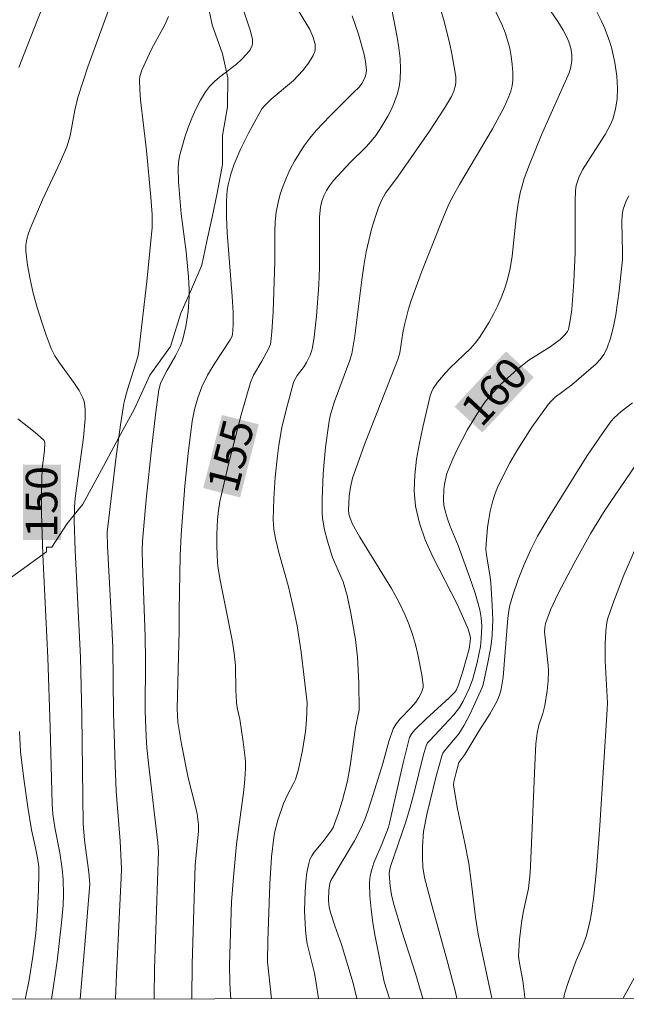
# Model space of a CAD drawing. Units: metres. Extents: x 281196 to 281711, y 1663808 to 1664373.
# Drawn here: x 281359 to 281388, y 1663813 to 1663860 of the extents above; entities that cross this region are included whole.
import ezdxf
from ezdxf.enums import TextEntityAlignment as Align

# ---------------------------------------------------------------- set-up
doc = ezdxf.new("R2010")
doc.units = ezdxf.units.M
doc.header["$MEASUREMENT"] = 0
for name, color, linetype, lineweight, true_color in [('Curvas_Intermediarias', 7, 'Continuous', 9, 0x783c14), ('Curvas_Mestras', 7, 'Continuous', 20, 0x783c14), ('Topon_Curvas_Mestras', 7, 'Continuous', 9, 0x783c14), ('Vegetacao', 7, 'Orla8', 9, 0x00ff33)]:
    doc.layers.add(name, color=color, linetype=linetype, lineweight=lineweight, true_color=true_color)
doc.layers.add('Malha_Coordenadas', color=7, linetype='Continuous', lineweight=15)
doc.layers.add('Topon_Curvas_Mestras_Masc', color=255, linetype='Continuous', lineweight=9)
doc.styles.add('Arial', font='arial.ttf', dxfattribs={"height": 1.5})
doc.styles.get("Standard").update_dxf_attribs({"font": 'arial.ttf'})
doc.linetypes.add('Orla8', pattern='A,6,-0.5,["V",Standard,S=1,R=0,X=-0.5,Y=-1],-0.5,6,-0.5,["V",Standard,S=1,R=0,X=-0.5,Y=-1],-0.5', length=14)

msp = doc.modelspace()

# ---------------------------------------------------------------- linework, layer by layer
at = {"layer": 'Curvas_Intermediarias', "flags": 128}
for points, elevation in [([(281376.995, 1663813.724), (281376.741, 1663814.514), (281376.314, 1663816.67), (281376.204, 1663817.315), (281376.117, 1663817.958), (281376.06, 1663818.597), (281376.043, 1663819.233), (281376.072, 1663819.546), (281376.145, 1663819.857), (281376.249, 1663820.164), (281376.637, 1663821.079), (281376.936, 1663821.854), (281376.996, 1663822.045), (281377.644, 1663824.914), (281377.947, 1663826.122), (281378.051, 1663826.317), (281378.192, 1663826.488), (281378.723, 1663827.001), (281379.815, 1663828.003), (281380.077, 1663828.262), (281380.148, 1663828.352), (281380.269, 1663828.617), (281380.491, 1663829.325), (281380.772, 1663830.329), (281380.826, 1663830.682), (281380.828, 1663830.84), (281380.806, 1663830.994), (281380.717, 1663831.272), (281380.569, 1663831.635), (281380.212, 1663832.414), (281379.03, 1663834.733), (281378.686, 1663835.513), (281378.411, 1663836.302), (281378.23, 1663837.104), (281378.168, 1663837.836), (281378.19, 1663838.584), (281378.277, 1663839.343), (281378.413, 1663840.106), (281378.579, 1663840.866), (281378.927, 1663842.354), (281378.981, 1663842.528), (281379.06, 1663842.692), (281379.273, 1663843.003), (281379.642, 1663843.435), (281379.866, 1663843.681), (281380.841, 1663844.603), (281381.063, 1663844.848), (281381.261, 1663845.111), (281381.716, 1663845.839), (281381.925, 1663846.219), (281382.119, 1663846.607), (281382.294, 1663847.004), (281382.447, 1663847.406), (281382.576, 1663847.812), (281382.713, 1663848.393), (281382.81, 1663848.986), (281383.006, 1663850.794), (281383.086, 1663851.394), (281383.197, 1663851.985), (281383.284, 1663852.327), (281383.387, 1663852.665), (281383.631, 1663853.333), (281384.208, 1663854.737), (281385.517, 1663857.682), (281385.601, 1663857.955), (281385.651, 1663858.274), (281385.642, 1663858.539), (281385.59, 1663858.855), (281385.501, 1663859.162), (281385.406, 1663859.389), (281385.234, 1663859.718), (281384.979, 1663860.133), (281383.197, 1663862.738)], 159), ([(281362.302, 1663813.699), (281362.551, 1663816.456), (281362.762, 1663819.154), (281362.719, 1663819.711), (281362.512, 1663821.247), (281362.45, 1663822.019), (281362.383, 1663827.166), (281362.327, 1663829.924), (281362.072, 1663835.011), (281362.029, 1663836.418), (281362.042, 1663837.059), (281362.073, 1663837.485), (281362.129, 1663837.966), (281362.474, 1663840.364), (281362.55, 1663841.257), (281362.555, 1663841.673), (281362.537, 1663841.877), (281362.499, 1663842.073), (281362.436, 1663842.26), (281362.261, 1663842.605), (281362.046, 1663842.936), (281361.322, 1663843.907), (281361.11, 1663844.243), (281360.941, 1663844.598), (281360.701, 1663845.235), (281360.475, 1663845.887), (281360.268, 1663846.549), (281360.084, 1663847.218), (281359.93, 1663847.888), (281359.809, 1663848.557), (281359.727, 1663849.219), (281359.729, 1663849.503), (281359.778, 1663849.787), (281359.864, 1663850.071), (281359.974, 1663850.354), (281360.527, 1663851.652), (281361.384, 1663853.473), (281361.676, 1663854.169), (281361.834, 1663854.704), (281362.054, 1663855.923), (281362.199, 1663856.523), (281362.68, 1663857.969), (281364.258, 1663862.332)], 151), ([(281365.822, 1663813.705), (281365.821, 1663813.809), (281365.844, 1663815.127), (281366.031, 1663820.703), (281366.001, 1663821.12), (281365.567, 1663824.76), (281365.48, 1663825.632), (281365.446, 1663826.161), (281365.4, 1663827.377), (281365.409, 1663829.798), (281365.398, 1663830.91), (281365.262, 1663834.381), (281365.254, 1663834.993), (281365.273, 1663835.451), (281365.442, 1663837.418), (281365.708, 1663839.964), (281365.895, 1663841.572), (281366.048, 1663842.637), (281366.129, 1663842.927), (281366.296, 1663843.297), (281366.42, 1663843.537), (281366.835, 1663844.241), (281367.076, 1663844.721), (281367.164, 1663844.972), (281367.253, 1663845.307), (281367.328, 1663845.648), (281367.435, 1663846.346), (281367.483, 1663847.049), (281367.485, 1663847.398), (281367.459, 1663847.995), (281367.337, 1663849.191), (281367.108, 1663850.985), (281366.972, 1663852.513), (281366.954, 1663853.131), (281366.976, 1663853.434), (281367.027, 1663853.73), (281367.277, 1663854.638), (281367.433, 1663855.09), (281367.609, 1663855.536), (281367.806, 1663855.97), (281368.023, 1663856.388), (281368.261, 1663856.787), (281368.453, 1663857.042), (281368.68, 1663857.273), (281368.93, 1663857.487), (281369.722, 1663858.104), (281369.965, 1663858.326), (281370.222, 1663858.594), (281370.37, 1663858.788), (281370.47, 1663858.995), (281370.489, 1663859.084), (281370.486, 1663859.278), (281370.389, 1663859.671), (281369.777, 1663861.557)], 153), ([(281371.394, 1663813.714), (281371.196, 1663815.464), (281371.212, 1663816.461), (281371.313, 1663819.164), (281371.392, 1663820.457), (281371.495, 1663821.374), (281371.549, 1663821.647), (281371.69, 1663822.187), (281371.953, 1663822.981), (281372.128, 1663823.369), (281372.434, 1663823.935), (281372.524, 1663824.128), (281372.678, 1663824.615), (281372.865, 1663825.502), (281373.002, 1663826.401), (281373.053, 1663826.951), (281373.085, 1663827.762), (281372.795, 1663830.175), (281372.601, 1663831.421), (281372.403, 1663832.384), (281372.178, 1663833.341), (281371.736, 1663834.902), (281371.585, 1663835.568), (281371.508, 1663836.015), (281371.477, 1663836.465), (281371.499, 1663837.477), (281371.564, 1663838.492), (281371.67, 1663839.504), (281371.737, 1663840.006), (281371.888, 1663840.845), (281372.082, 1663841.678), (281372.427, 1663842.977), (281372.479, 1663843.092), (281372.613, 1663843.311), (281372.935, 1663843.734), (281373.044, 1663843.923), (281373.224, 1663844.274), (281373.312, 1663844.518), (281373.339, 1663844.644), (281373.41, 1663845.134), (281373.521, 1663846.124), (281373.633, 1663847.619), (281373.675, 1663848.441), (281373.665, 1663850.065), (281373.674, 1663850.855), (281373.711, 1663851.314), (281373.777, 1663851.593), (281373.872, 1663851.848), (281373.994, 1663852.095), (281374.135, 1663852.328), (281374.327, 1663852.581), (281375.117, 1663853.426), (281375.876, 1663854.177), (281376.116, 1663854.436), (281376.338, 1663854.705), (281376.536, 1663854.99), (281376.909, 1663855.63), (281377.079, 1663855.968), (281377.229, 1663856.313), (281377.352, 1663856.664), (281377.444, 1663857.018), (281377.497, 1663857.373), (281377.516, 1663857.867), (281377.491, 1663858.368), (281377.434, 1663858.873), (281377.352, 1663859.381), (281377.017, 1663861.101)], 156), ([(281375.446, 1663813.721), (281375.259, 1663814.454), (281374.715, 1663816.286), (281374.396, 1663817.17), (281374.206, 1663817.763), (281374.133, 1663818.063), (281374.093, 1663818.378), (281374.107, 1663818.863), (281374.151, 1663819.177), (281374.2, 1663819.332), (281375.334, 1663821.207), (281375.653, 1663821.833), (281375.814, 1663822.22), (281375.96, 1663822.614), (281376.221, 1663823.415), (281376.669, 1663824.884), (281376.953, 1663825.932), (281377.157, 1663826.53), (281377.305, 1663826.772), (281377.481, 1663826.997), (281378.036, 1663827.557), (281378.233, 1663827.797), (281378.381, 1663828.017), (281378.513, 1663828.254), (281378.585, 1663828.499), (281378.585, 1663828.623), (281378.52, 1663829.095), (281378.337, 1663830.056), (281378.217, 1663830.536), (281378.077, 1663831.011), (281377.916, 1663831.476), (281377.733, 1663831.927), (281377.427, 1663832.566), (281377.086, 1663833.191), (281375.589, 1663835.637), (281375.238, 1663836.258), (281375.117, 1663836.537), (281375.066, 1663836.733), (281375.048, 1663836.931), (281375.074, 1663837.578), (281375.132, 1663838.01), (281375.238, 1663838.429), (281375.81, 1663840.038), (281377.393, 1663844.079), (281377.478, 1663844.389), (281377.629, 1663845.34), (281377.704, 1663845.717), (281377.884, 1663846.412), (281378.021, 1663846.87), (281378.505, 1663848.22), (281379.554, 1663850.85), (281379.813, 1663851.458), (281380.009, 1663851.851), (281380.309, 1663852.388), (281381.881, 1663855.036), (281382.426, 1663856.063), (281382.66, 1663856.565), (281382.751, 1663856.821), (281382.814, 1663857.078), (281382.843, 1663857.337), (281382.844, 1663857.71), (281382.819, 1663858.091), (281382.769, 1663858.475), (281382.695, 1663858.859), (281382.597, 1663859.238), (281382.476, 1663859.606), (281382.332, 1663859.959), (281381.908, 1663860.85)], 158), ([(281363.988, 1663813.702), (281364.033, 1663814.875), (281364.26, 1663819.47), (281364.267, 1663819.894), (281364.21, 1663821.197), (281364.026, 1663823.578), (281363.963, 1663824.818), (281363.891, 1663827.271), (281363.857, 1663830.386), (281363.798, 1663831.7), (281363.604, 1663835.208), (281363.591, 1663835.869), (281363.995, 1663839.347), (281364.217, 1663840.966), (281364.346, 1663841.772), (281364.404, 1663842.068), (281364.557, 1663842.65), (281365.041, 1663844.2), (281365.074, 1663844.361), (281365.468, 1663847.775), (281365.719, 1663850.34), (281365.733, 1663850.648), (281365.728, 1663850.957), (281365.671, 1663851.789), (281365.461, 1663854.001), (281365.169, 1663856.407), (281365.137, 1663856.885), (281365.129, 1663857.36), (281365.145, 1663857.517), (281365.241, 1663857.822), (281365.701, 1663858.809), (281366.331, 1663859.97), (281366.503, 1663860.359)], 152), ([(281367.615, 1663813.708), (281367.614, 1663813.751), (281367.624, 1663815.36), (281367.772, 1663820.056), (281367.924, 1663821.666), (281367.93, 1663821.993), (281367.858, 1663822.499), (281367.787, 1663822.842), (281367.443, 1663824.206), (281367.116, 1663825.804), (281366.941, 1663826.845), (281366.911, 1663827.484), (281367.003, 1663831.18), (281367.003, 1663832.151), (281367.049, 1663834.771), (281367.099, 1663835.752), (281367.278, 1663838.068), (281367.432, 1663839.608), (281367.633, 1663841.138), (281367.741, 1663841.695), (281367.894, 1663842.245), (281368.091, 1663842.778), (281368.354, 1663843.329), (281368.699, 1663843.896), (281369.436, 1663845.008), (281369.512, 1663845.144), (281369.543, 1663845.253), (281369.572, 1663845.699), (281369.566, 1663846.3), (281369.522, 1663847.058), (281369.294, 1663850.091), (281369.261, 1663850.847), (281369.252, 1663851.602), (281369.291, 1663852.112), (281369.334, 1663852.367), (281369.459, 1663852.869), (281369.624, 1663853.355), (281369.936, 1663854.097), (281370.294, 1663854.823), (281370.933, 1663855.976), (281371.066, 1663856.143), (281371.373, 1663856.444), (281372.427, 1663857.317), (281372.875, 1663857.804), (281373.146, 1663858.152), (281373.365, 1663858.518), (281373.443, 1663858.705), (281373.468, 1663858.813), (281373.457, 1663859.049), (281373.349, 1663859.411), (281373.202, 1663859.742), (281372.702, 1663860.589)], 154), ([(281373.624, 1663813.718), (281373.48, 1663814.658), (281373.417, 1663814.992), (281373.09, 1663816.317), (281373.031, 1663816.649), (281372.996, 1663816.984), (281372.962, 1663817.89), (281372.982, 1663818.805), (281373.018, 1663819.258), (281373.075, 1663819.702), (281373.155, 1663820.136), (281373.216, 1663820.324), (281373.308, 1663820.501), (281373.423, 1663820.671), (281373.819, 1663821.164), (281374.201, 1663821.671), (281374.316, 1663821.848), (281374.572, 1663822.534), (281374.759, 1663823.138), (281374.991, 1663824.056), (281375.123, 1663824.778), (281375.375, 1663826.601), (281375.555, 1663827.417), (281375.537, 1663828.713), (281375.47, 1663829.941), (281375.374, 1663830.769), (281375.162, 1663832.03), (281374.978, 1663832.861), (281374.797, 1663833.511), (281374.288, 1663834.674), (281374.043, 1663835.44), (281373.899, 1663835.977), (281373.809, 1663836.519), (281373.793, 1663836.792), (281373.793, 1663837.412), (281373.843, 1663838.66), (281373.954, 1663839.909), (281374.121, 1663841.143), (281374.185, 1663841.458), (281374.374, 1663842.077), (281375.09, 1663843.994), (281375.202, 1663844.347), (281375.349, 1663845.19), (281375.679, 1663847.863), (281375.773, 1663848.528), (281375.887, 1663849.19), (281376.135, 1663850.257), (281376.35, 1663850.956), (281376.473, 1663851.298), (281376.607, 1663851.633), (281376.796, 1663851.976), (281377.399, 1663852.773), (281378.885, 1663854.919), (281379.596, 1663856.007), (281379.928, 1663856.561), (281380.047, 1663856.818), (281380.122, 1663857.098), (281380.14, 1663857.241), (281380.132, 1663857.522), (281379.95, 1663858.588), (281379.838, 1663859.123), (281379.57, 1663860.186), (281379.414, 1663860.71)], 157), ([(281380.192, 1663813.729), (281380.124, 1663814.023), (281379.759, 1663815.401), (281379, 1663818.151), (281378.653, 1663819.475), (281378.577, 1663819.957), (281378.554, 1663820.442), (281378.556, 1663820.929), (281378.611, 1663821.655), (281378.755, 1663822.455), (281379.206, 1663824.278), (281379.489, 1663825.291), (281379.529, 1663825.375), (281379.604, 1663825.478), (281380.284, 1663826.295), (281380.532, 1663826.704), (281380.813, 1663827.243), (281381.395, 1663828.492), (281381.44, 1663828.644), (281381.663, 1663829.68), (281381.789, 1663830.338), (281381.836, 1663830.668), (281381.869, 1663831), (281381.89, 1663831.704), (281381.866, 1663832.412), (281381.794, 1663833.473), (281381.767, 1663833.737), (281381.589, 1663834.789), (281381.568, 1663835.051), (281381.572, 1663835.312), (281381.643, 1663836.092), (281381.697, 1663836.484), (281381.767, 1663836.873), (281381.858, 1663837.256), (281381.972, 1663837.629), (281382.114, 1663837.988), (281382.394, 1663838.579), (281382.701, 1663839.162), (281383.033, 1663839.736), (281383.751, 1663840.856), (281384.514, 1663841.931), (281384.672, 1663842.114), (281384.851, 1663842.278), (281385.649, 1663842.866), (281386.781, 1663843.853), (281386.991, 1663844.077), (281387.169, 1663844.316), (281387.304, 1663844.576), (281387.485, 1663845.094), (281387.626, 1663845.634), (281387.737, 1663846.191), (281387.895, 1663847.331), (281388.047, 1663848.82), (281388.051, 1663849.175), (281388.017, 1663850.6), (281388.038, 1663850.951), (281388.084, 1663851.22), (281388.219, 1663851.613), (281388.349, 1663851.853)], 161), ([(281381.851, 1663813.732), (281381.203, 1663816.779), (281381.071, 1663817.585), (281380.868, 1663819.287), (281380.748, 1663820.135), (281380.551, 1663821.178), (281380.224, 1663822.737), (281380.031, 1663823.853), (281380.044, 1663824.006), (281380.131, 1663824.397), (281380.28, 1663824.929), (281380.569, 1663825.319), (281381.229, 1663826.415), (281381.772, 1663827.257), (281382.086, 1663827.834), (281382.209, 1663828.135), (281382.291, 1663828.412), (281382.389, 1663828.991), (281382.604, 1663831.793), (281382.681, 1663832.337), (281382.842, 1663832.883), (281383.097, 1663833.619), (281383.384, 1663834.344), (281383.701, 1663835.055), (281384.019, 1663835.677), (281384.552, 1663836.582), (281386.356, 1663839.475), (281387.11, 1663840.594), (281387.506, 1663841.137), (281387.652, 1663841.306), (281387.988, 1663841.605), (281388.529, 1663842.022)], 162), ([(281383.412, 1663813.735), (281383.394, 1663813.925), (281383.326, 1663814.556), (281383.153, 1663815.397), (281383.118, 1663815.727), (281383.162, 1663816.523), (281383.253, 1663817.318), (281383.33, 1663817.809), (281383.586, 1663818.943), (281383.661, 1663819.688), (281383.721, 1663820.722), (281383.883, 1663824.813), (281383.943, 1663825.819), (281383.993, 1663826.318), (281384.075, 1663826.698), (281384.266, 1663827.256), (281384.368, 1663827.634), (281384.477, 1663828.335), (281384.522, 1663828.806), (281384.537, 1663829.278), (281384.528, 1663829.544), (281384.349, 1663831.144), (281384.355, 1663831.337), (281384.392, 1663831.527), (281384.638, 1663832.183), (281384.991, 1663832.957), (281385.747, 1663834.401), (281386.544, 1663835.823), (281387.153, 1663836.811), (281387.493, 1663837.327), (281388.891, 1663839.369)], 163), ([(281385.26, 1663813.738), (281385.299, 1663813.937), (281385.469, 1663814.478), (281385.848, 1663815.524), (281386.161, 1663816.239), (281386.347, 1663816.721), (281386.501, 1663817.371), (281386.573, 1663817.777), (281386.686, 1663818.598), (281386.808, 1663819.836), (281386.972, 1663821.943), (281387.323, 1663827.453), (281387.33, 1663827.765), (281387.233, 1663829.764), (281387.224, 1663830.562), (281387.253, 1663831.176), (281387.308, 1663831.581), (281387.352, 1663831.78), (281387.631, 1663832.593), (281388.115, 1663833.823), (281389.251, 1663836.434)], 164), ([(281359.699, 1663813.695), (281359.711, 1663813.748), (281359.886, 1663814.602), (281360.066, 1663815.711), (281360.201, 1663816.827), (281360.271, 1663817.64), (281360.337, 1663818.863), (281360.355, 1663819.677), (281360.341, 1663819.972), (281360.281, 1663820.411), (281360.196, 1663820.876), (281359.998, 1663821.733), (281359.826, 1663822.803), (281359.636, 1663824.15), (281359.485, 1663825.437), (281359.431, 1663826.407)], 149)]:
    msp.add_lwpolyline(points, dxfattribs=dict(at, elevation=elevation))
at = {"layer": 'Curvas_Mestras', "flags": 128}
for points, elevation in [([(281359.399, 1663857.937), (281359.758, 1663858.883), (281360.873, 1663861.711)], 150), ([(281378.578, 1663813.727), (281378.222, 1663814.915), (281377.576, 1663816.915), (281377.18, 1663818.256), (281377.086, 1663818.653), (281377.018, 1663819.058), (281376.976, 1663819.663), (281377.001, 1663819.878), (281377.062, 1663820.091), (281377.742, 1663822.071), (281377.954, 1663822.741), (281378.177, 1663823.577), (281378.592, 1663825.256), (281378.724, 1663825.72), (281378.8, 1663825.859), (281378.898, 1663825.983), (281380.046, 1663827.195), (281380.318, 1663827.551), (281380.493, 1663827.851), (281380.785, 1663828.485), (281380.942, 1663828.908), (281381.149, 1663829.677), (281381.304, 1663830.434), (281381.346, 1663830.815), (281381.366, 1663831.405), (281381.345, 1663831.799), (281381.281, 1663832.184), (281381.058, 1663832.973), (281380.789, 1663833.754), (281380.249, 1663835.239), (281379.853, 1663836.19), (281379.736, 1663836.509), (281379.641, 1663836.829), (281379.576, 1663837.153), (281379.552, 1663837.398), (281379.564, 1663837.903), (281379.598, 1663838.157), (281379.717, 1663838.651), (281379.997, 1663839.356), (281380.211, 1663839.824), (281380.691, 1663840.743), (281381.232, 1663841.625), (281381.522, 1663842.046), (281381.747, 1663842.337), (281382.251, 1663842.88), (281383.087, 1663843.627), (281383.605, 1663844.045), (281384.609, 1663844.682), (281385.089, 1663845.022), (281385.319, 1663845.238), (281385.442, 1663845.408), (281385.486, 1663845.5), (281385.586, 1663846.021), (281385.642, 1663846.453), (281385.745, 1663847.772), (281385.802, 1663849.145), (281385.796, 1663851.606), (281385.819, 1663852.094), (281385.857, 1663852.344), (281385.977, 1663852.71), (281386.144, 1663853.074), (281386.76, 1663854.055), (281387.22, 1663854.756), (281387.486, 1663855.237), (281387.588, 1663855.488), (281387.719, 1663855.962), (281387.793, 1663856.458), (281387.813, 1663856.958), (281387.777, 1663857.528), (281387.683, 1663858.18), (281387.537, 1663858.825), (281387.444, 1663859.14), (281387.202, 1663859.802), (281387.049, 1663860.149), (281386.704, 1663860.832)], 160), ([(281369.46, 1663813.711), (281369.44, 1663813.878), (281369.409, 1663814.466), (281369.403, 1663815.323), (281369.492, 1663818.314), (281369.585, 1663819.49), (281369.737, 1663821.055), (281370.078, 1663823.62), (281370.127, 1663824.133), (281370.154, 1663824.646), (281370.153, 1663824.961), (281370.132, 1663825.277), (281370.052, 1663825.907), (281369.883, 1663826.986), (281369.768, 1663827.521), (281369.73, 1663827.791), (281369.705, 1663828.369), (281369.687, 1663829.528), (281369.624, 1663830.128), (281369.518, 1663830.749), (281368.947, 1663833.595), (281368.85, 1663834.242), (281368.807, 1663834.752), (281368.792, 1663835.265), (281368.798, 1663835.779), (281368.831, 1663836.469), (281368.874, 1663836.902), (281368.941, 1663837.332), (281369.349, 1663839.105), (281369.945, 1663841.438), (281370.391, 1663842.974), (281370.539, 1663843.325), (281370.935, 1663843.989), (281371.254, 1663844.582), (281371.338, 1663844.802), (281371.361, 1663844.916), (281371.41, 1663845.388), (281371.468, 1663846.342), (281371.548, 1663848.731), (281371.551, 1663850.147), (281371.571, 1663850.614), (281371.618, 1663851.074), (281371.701, 1663851.526), (281371.809, 1663851.928), (281371.944, 1663852.327), (281372.102, 1663852.722), (281372.282, 1663853.109), (281372.48, 1663853.487), (281372.922, 1663854.204), (281373.203, 1663854.585), (281373.511, 1663854.949), (281374.177, 1663855.643), (281375.267, 1663856.743), (281375.566, 1663857.023), (281375.684, 1663857.18), (281375.829, 1663857.479), (281375.89, 1663857.694), (281375.902, 1663857.802), (281375.849, 1663858.232), (281375.783, 1663858.557), (281375.518, 1663859.533), (281375.225, 1663860.398)], 155), ([(281360.955, 1663813.697), (281361.217, 1663815.496), (281361.428, 1663817.31), (281361.504, 1663818.158), (281361.523, 1663818.646), (281361.507, 1663819.377), (281361.463, 1663819.874), (281361.341, 1663820.638), (281361.101, 1663821.846), (281361.019, 1663822.474), (281360.98, 1663822.947), (281360.892, 1663826.606), (281360.783, 1663829.896), (281360.542, 1663834.811), (281360.474, 1663836.773), (281360.477, 1663837.836), (281360.51, 1663838.898), (281360.615, 1663839.743), (281360.633, 1663840.117), (281360.604, 1663840.22), (281360.571, 1663840.261), (281360.179, 1663840.6), (281359.353, 1663841.252)], 150), ([(281388.08, 1663813.743), (281388.72, 1663814.893)], 165)]:
    msp.add_lwpolyline(points, dxfattribs=dict(at, elevation=elevation))
at = {"layer": 'Malha_Coordenadas', "flags": 128}
msp.add_lwpolyline([(281211.717, 1664367.72), (281693.468, 1664368.532), (281694.391, 1663814.259), (281212.664, 1663813.447), (281211.717, 1664367.72)], close=True, dxfattribs=at)
at = {"layer": 'Topon_Curvas_Mestras_Masc'}
for points in [[(281381.4, 1663840.603, 160), (281383.84, 1663843.23, 160), (281380.077, 1663841.832, 160), (281382.517, 1663844.459, 160)], [(281369.9, 1663837.52, 155), (281370.787, 1663840.994, 155), (281368.15, 1663837.967, 155), (281369.037, 1663841.44, 155)], [(281361.397, 1663835.496, 150), (281361.406, 1663839.081, 150), (281359.591, 1663835.501, 150), (281359.6, 1663839.086, 150)]]:
    msp.add_solid(points, dxfattribs=at)
at = {"layer": 'Vegetacao', "flags": 128}
msp.add_lwpolyline([(281492.65, 1664368.194), (281492.832, 1664367.875), (281493.58, 1664366.586), (281494.453, 1664365.062), (281495.45, 1664363.421), (281496.448, 1664362.015), (281497.321, 1664360.726), (281498.194, 1664359.202), (281498.942, 1664357.913), (281499.316, 1664356.975), (281499.939, 1664355.569), (281500.686, 1664353.811), (281501.059, 1664352.756), (281501.682, 1664350.881), (281501.929, 1664349.123), (281502.301, 1664347.248), (281502.55, 1664345.959), (281502.672, 1664344.435), (281502.795, 1664342.795), (281502.292, 1664340.92), (281502.04, 1664339.397), (281501.663, 1664337.522), (281501.66, 1664335.998), (281502.407, 1664334.006), (281503.155, 1664332.6), (281504.154, 1664331.545), (281505.653, 1664330.958), (281507.276, 1664330.137), (281508.151, 1664329.668), (281509.65, 1664329.316), (281515.147, 1664327.908), (281516.396, 1664326.97), (281518.019, 1664326.032), (281519.518, 1664325.094), (281520.766, 1664324.156), (281521.515, 1664323.336), (281522.513, 1664322.281), (281523.887, 1664321.226), (281524.885, 1664320.171), (281526.009, 1664319.35), (281527.382, 1664318.178), (281529.005, 1664317.123), (281530.379, 1664316.536), (281531.628, 1664315.95), (281533.127, 1664315.129), (281534.501, 1664314.543), (281535.375, 1664314.191), (281536.874, 1664313.722), (281538.374, 1664313.37), (281539.498, 1664312.901), (281540.997, 1664312.549), (281543.496, 1664311.845), (281545.37, 1664311.61), (281546.744, 1664311.141), (281547.744, 1664310.906), (281549.493, 1664310.319), (281550.867, 1664310.085), (281552.491, 1664309.615), (281553.491, 1664309.498), (281554.99, 1664309.029), (281555.615, 1664308.794), (281556.489, 1664308.559), (281557.614, 1664308.09), (281559.238, 1664307.621), (281560.862, 1664306.917), (281561.986, 1664306.565), (281563.86, 1664305.744), (281565.608, 1664304.924), (281567.357, 1664304.103), (281568.481, 1664303.516), (281569.48, 1664302.813), (281570.229, 1664302.11), (281571.851, 1664300.82), (281572.849, 1664299.414), (281576.838, 1664291.912), (281577.711, 1664290.154), (281578.333, 1664288.631), (281578.955, 1664286.404), (281579.703, 1664284.88), (281580.45, 1664283.357), (281581.198, 1664281.95), (281582.321, 1664280.309), (281583.319, 1664278.903), (281583.817, 1664277.731), (281585.065, 1664276.324), (281586.562, 1664274.8), (281587.436, 1664273.745), (281588.309, 1664272.808), (281589.557, 1664271.284), (281590.68, 1664269.994), (281597.925, 1664267.297), (281600.425, 1664267.179), (281602.175, 1664267.178), (281603.675, 1664267.529), (281604.8, 1664267.881), (281607.552, 1664269.169), (281608.928, 1664270.106), (281610.429, 1664270.808), (281611.68, 1664271.745), (281613.431, 1664272.682), (281614.932, 1664273.502), (281616.558, 1664274.205), (281617.809, 1664275.025), (281619.435, 1664275.727), (281621.06, 1664276.312), (281622.185, 1664276.195), (281624.435, 1664276.077), (281626.184, 1664275.725), (281627.808, 1664275.373), (281629.308, 1664275.021), (281631.306, 1664274.434), (281633.054, 1664273.027), (281634.303, 1664272.324), (281635.677, 1664271.386), (281636.675, 1664270.097), (281636.547, 1664268.456), (281635.546, 1664267.285), (281633.169, 1664265.645), (281631.667, 1664264.473), (281630.291, 1664263.536), (281628.789, 1664262.365), (281627.163, 1664260.842), (281625.786, 1664259.671), (281624.41, 1664258.617), (281623.408, 1664257.093), (281622.78, 1664255.57), (281622.278, 1664253.578), (281622.151, 1664252.055), (281622.148, 1664250.532), (281622.521, 1664248.657), (281623.018, 1664247.133), (281623.641, 1664245.492), (281624.263, 1664243.734), (281624.761, 1664242.211), (281625.009, 1664240.687), (281624.877, 1664235.765), (281624.374, 1664234.008), (281623.622, 1664232.133), (281622.619, 1664230.376), (281621.493, 1664229.204), (281619.743, 1664228.853), (281618.118, 1664228.737), (281616.618, 1664228.737), (281615.12, 1664229.909), (281614.372, 1664231.316), (281613.624, 1664232.722), (281612, 1664233.66), (281610.251, 1664233.778), (281608.501, 1664233.427), (281607, 1664232.842), (281605.25, 1664232.491), (281603.625, 1664232.374), (281601.875, 1664232.375), (281599.625, 1664232.61), (281597.626, 1664232.728), (281596.001, 1664232.963), (281595.002, 1664233.432), (281593.503, 1664234.135), (281591.755, 1664234.956), (281589.256, 1664235.894), (281587.882, 1664236.481), (281587.008, 1664236.95), (281586.259, 1664237.536), (281585.011, 1664238.708), (281583.763, 1664239.763), (281583.139, 1664240.701), (281582.765, 1664241.638), (281582.142, 1664243.045), (281581.395, 1664244.569), (281580.771, 1664245.623), (281579.649, 1664247.147), (281578.776, 1664248.554), (281577.902, 1664249.609), (281576.904, 1664250.898), (281575.906, 1664252.07), (281575.033, 1664253.008), (281573.535, 1664254.297), (281571.911, 1664255.353), (281571.162, 1664255.939), (281569.29, 1664257.346), (281567.541, 1664258.518), (281566.542, 1664259.104), (281565.169, 1664260.277), (281563.921, 1664261.214), (281562.422, 1664262.27), (281560.674, 1664263.09), (281559.05, 1664264.028), (281557.552, 1664265.318), (281556.429, 1664266.139), (281555.18, 1664267.194), (281553.682, 1664268.249), (281552.308, 1664268.835), (281551.309, 1664269.07), (281549.684, 1664269.539), (281547.935, 1664270.008), (281546.311, 1664270.361), (281544.812, 1664270.83), (281543.438, 1664271.651), (281541.814, 1664272.354), (281540.191, 1664273.644), (281538.819, 1664275.05), (281537.321, 1664276.34), (281536.073, 1664277.629), (281535.324, 1664278.801), (281534.951, 1664279.856), (281534.453, 1664280.911), (281534.079, 1664281.849), (281533.581, 1664283.372), (281532.959, 1664285.013), (281532.336, 1664286.419), (281531.713, 1664287.826), (281531.089, 1664288.763), (281530.465, 1664289.584), (281529.092, 1664290.522), (281527.343, 1664290.991), (281525.593, 1664291.109), (281523.968, 1664291.109), (281521.719, 1664291.11), (281520.094, 1664291.228), (281519.219, 1664291.463), (281517.97, 1664292.049), (281516.347, 1664292.87), (281514.973, 1664293.808), (281513.975, 1664294.628), (281512.851, 1664295.683), (281511.478, 1664296.738), (281510.979, 1664297.09), (281509.354, 1664297.559), (281507.981, 1664298.38), (281506.607, 1664299.318), (281505.859, 1664300.139), (281505.235, 1664300.959), (281504.112, 1664302.366), (281503.489, 1664303.538), (281503.115, 1664304.358), (281502.867, 1664305.764), (281501.994, 1664307.288), (281501.121, 1664308.46), (281499.998, 1664309.632), (281498.5, 1664310.805), (281496.751, 1664311.743), (281495.378, 1664312.681), (281494.129, 1664313.267), (281492.63, 1664313.736), (281491.005, 1664313.737), (281489.255, 1664313.855), (281487.881, 1664314.207), (281486.132, 1664314.559), (281484.007, 1664314.559), (281482.632, 1664314.794), (281481.133, 1664315.146), (281480.009, 1664315.733), (281478.01, 1664316.436), (281476.136, 1664316.671), (281475.386, 1664317.023), (281474.012, 1664317.492), (281473.014, 1664318.313), (281472.515, 1664319.251), (281471.893, 1664321.009), (281471.395, 1664322.415), (281471.022, 1664324.29), (281470.65, 1664325.813), (281470.027, 1664327.337), (281469.154, 1664328.978), (281468.407, 1664330.502), (281467.659, 1664331.908), (281467.16, 1664332.846), (281466.911, 1664333.549), (281465.663, 1664334.721), (281464.415, 1664335.776), (281463.291, 1664336.597), (281461.291, 1664336.48), (281459.416, 1664336.364), (281458.291, 1664336.481), (281456.417, 1664336.482), (281455.417, 1664336.717), (281454.293, 1664337.303), (281452.92, 1664338.241), (281451.672, 1664339.53), (281450.923, 1664340.468), (281450.175, 1664341.992), (281449.552, 1664343.164), (281449.054, 1664344.218), (281448.306, 1664345.625), (281447.433, 1664347.266), (281445.935, 1664348.672), (281444.687, 1664349.845), (281443.063, 1664350.431), (281441.438, 1664350.432), (281439.938, 1664350.081), (281438.437, 1664349.144), (281437.31, 1664347.738), (281436.682, 1664345.863), (281436.555, 1664344.457), (281436.553, 1664342.582), (281436.925, 1664340.941), (281437.673, 1664339.652), (281438.671, 1664338.363), (281439.669, 1664336.956), (281440.417, 1664335.667), (281441.291, 1664334.612), (281442.289, 1664333.323), (281443.411, 1664331.564), (281444.284, 1664329.924), (281444.908, 1664329.22), (281445.656, 1664328.283), (281446.654, 1664327.11), (281447.528, 1664325.938), (281448.401, 1664324.766), (281449.523, 1664323.242), (281450.522, 1664321.953), (281451.645, 1664320.781), (281452.393, 1664319.726), (281452.892, 1664318.905), (281453.764, 1664317.265), (281454.387, 1664315.858), (281454.885, 1664313.983), (281455.008, 1664312.694), (281453.881, 1664311.522), (281452.256, 1664310.937), (281450.63, 1664310.703), (281448.88, 1664310.352), (281447.38, 1664310.236), (281445.755, 1664310.002), (281444.13, 1664309.768), (281442.63, 1664309.417), (281440.88, 1664309.3), (281439.255, 1664309.184), (281437.755, 1664309.067), (281436.005, 1664308.833), (281434.755, 1664308.834), (281433.005, 1664309.068), (281429.631, 1664309.655), (281428.007, 1664309.89), (281425.508, 1664310.594), (281424.009, 1664311.181), (281422.385, 1664311.65), (281421.136, 1664312.119), (281419.762, 1664312.354), (281417.887, 1664312.472), (281416.012, 1664312.355), (281414.387, 1664312.004), (281413.011, 1664311.184), (281412.009, 1664309.778), (281411.133, 1664309.076), (281410.257, 1664308.724), (281408.757, 1664308.373), (281407.132, 1664308.374), (281405.883, 1664308.374), (281404.133, 1664308.375), (281402.008, 1664308.376), (281400.383, 1664308.024), (281398.882, 1664307.439), (281397.256, 1664306.736), (281395.88, 1664306.034), (281394.505, 1664305.331), (281393.004, 1664304.746), (281391.378, 1664303.809), (281389.877, 1664302.872), (281388.5, 1664301.466), (281387.248, 1664300.412), (281385.997, 1664299.358), (281384.996, 1664298.538), (281383.869, 1664297.366), (281382.743, 1664296.077), (281381.366, 1664294.555), (281380.364, 1664293.383), (281378.987, 1664291.977), (281377.986, 1664290.689), (281376.858, 1664289.048), (281375.731, 1664287.174), (281374.729, 1664285.651), (281373.977, 1664284.362), (281373.1, 1664282.604), (281371.97, 1664279.558), (281371.092, 1664277.449), (281370.34, 1664275.34), (281369.837, 1664273.465), (281369.585, 1664271.825), (281369.457, 1664269.95), (281369.454, 1664268.075), (281369.451, 1664266.083), (281369.448, 1664263.973), (281369.82, 1664261.981), (281370.317, 1664259.872), (281370.815, 1664258.231), (281371.813, 1664256.824), (281372.811, 1664255.535), (281373.934, 1664254.128), (281375.557, 1664252.956), (281376.93, 1664251.784), (281380.802, 1664249.908), (281381.926, 1664249.204), (281383.549, 1664248.5), (281385.548, 1664247.914), (281387.172, 1664247.327), (281388.671, 1664246.507), (281389.545, 1664245.92), (281390.919, 1664245.1), (281392.416, 1664243.459), (281392.79, 1664242.638), (281393.788, 1664241.349), (281394.162, 1664240.646), (281395.16, 1664239.473), (281396.158, 1664238.067), (281396.782, 1664237.246), (281397.655, 1664235.84), (281398.652, 1664234.316), (281399.775, 1664232.792), (281400.898, 1664231.503), (281401.896, 1664229.979), (281402.769, 1664229.042), (281404.142, 1664227.869), (281405.64, 1664226.463), (281408.637, 1664224.704), (281409.885, 1664223.297), (281410.634, 1664222.477), (281411.757, 1664221.539), (281413.506, 1664220.601), (281420.247, 1664215.208), (281421.495, 1664213.801), (281422.493, 1664212.395), (281422.742, 1664211.457), (281421.49, 1664210.052), (281419.863, 1664208.763), (281418.362, 1664207.826), (281416.986, 1664207.006), (281415.734, 1664205.835), (281414.858, 1664204.546), (281414.231, 1664203.023), (281413.853, 1664201.148), (281413.725, 1664199.156), (281414.348, 1664197.515), (281415.721, 1664196.694), (281417.221, 1664196.342), (281419.095, 1664196.107), (281420.72, 1664196.341), (281422.471, 1664196.927), (281424.097, 1664197.981), (281425.723, 1664198.918), (281426.474, 1664199.503), (281427.85, 1664200.44), (281428.852, 1664201.495), (281429.978, 1664202.549), (281430.855, 1664203.955), (281431.981, 1664205.126), (281432.858, 1664205.946), (281433.734, 1664206.884), (281434.86, 1664208.172), (281436.237, 1664209.461), (281437.488, 1664210.398), (281438.74, 1664211.687), (281439.992, 1664212.975), (281441.118, 1664214.264), (281442.245, 1664215.552), (281443.622, 1664216.724), (281445.122, 1664217.426), (281446.623, 1664217.895), (281448.123, 1664217.894), (281449.747, 1664217.776), (281451.372, 1664217.542), (281453.87, 1664216.369), (281455.494, 1664215.665), (281456.867, 1664214.845), (281458.491, 1664214.024), (281460.49, 1664213.203), (281462.114, 1664212.616), (281463.612, 1664211.913), (281465.111, 1664211.209), (281466.985, 1664210.74), (281468.61, 1664210.505), (281470.36, 1664210.621), (281471.86, 1664210.738), (281473.609, 1664210.503), (281474.983, 1664209.917), (281476.607, 1664209.33), (281477.855, 1664208.158), (281478.603, 1664206.986), (281479.476, 1664205.345), (281480.599, 1664203.939), (281481.847, 1664202.884), (281483.721, 1664202.297), (281484.846, 1664202.297), (281486.471, 1664202.765), (281487.848, 1664203.936), (281489.224, 1664204.639), (281490.099, 1664204.99), (281491.848, 1664204.638), (281493.222, 1664203.817), (281494.22, 1664202.411), (281494.843, 1664200.887), (281495.215, 1664199.129), (281495.338, 1664197.489), (281495.211, 1664196.083), (281495.084, 1664194.559), (281495.456, 1664193.036), (281495.455, 1664192.098), (281495.828, 1664190.457), (281496.944, 1664184.364), (281497.192, 1664182.84), (281497.564, 1664181.317), (281498.436, 1664179.324), (281499.183, 1664177.215), (281500.181, 1664175.456), (281501.053, 1664173.816), (281502.051, 1664172.292), (281503.174, 1664170.885), (281504.422, 1664169.596), (281505.795, 1664168.541), (281507.044, 1664167.603), (281508.791, 1664166.196), (281510.289, 1664164.907), (281512.286, 1664162.797), (281513.284, 1664161.39), (281514.529, 1664158.109), (281514.774, 1664154.71), (281514.772, 1664153.187), (281514.77, 1664151.663), (281514.893, 1664150.14), (281515.14, 1664148.499), (281515.263, 1664146.741), (281515.51, 1664144.866), (281515.757, 1664142.874), (281515.88, 1664141.702), (281516.003, 1664140.296), (281516.001, 1664138.773), (281515.999, 1664136.898), (281516.246, 1664134.905), (281516.618, 1664133.148), (281519.48, 1664124.358), (281520.103, 1664123.069), (281523.224, 1664120.255), (281524.472, 1664118.849), (281525.72, 1664117.911), (281526.594, 1664116.973), (281527.467, 1664115.918), (281528.715, 1664114.394), (281529.838, 1664112.988), (281530.836, 1664111.698), (281531.833, 1664110.174), (281532.956, 1664108.534), (281533.829, 1664107.244), (281534.452, 1664105.721), (281537.069, 1664100.564), (281537.442, 1664099.392), (281538.315, 1664097.868), (281539.063, 1664096.462), (281539.311, 1664095.407), (281539.434, 1664093.883), (281539.557, 1664092.36), (281539.555, 1664090.837), (281539.552, 1664088.962), (281539.425, 1664087.321), (281539.172, 1664085.563), (281539.045, 1664084.157), (281538.793, 1664082.4), (281538.416, 1664080.876), (281537.664, 1664079.588), (281537.163, 1664078.65), (281535.911, 1664077.362), (281532.778, 1664071.503), (281531.901, 1664069.98), (281530.899, 1664068.574), (281530.272, 1664067.286), (281529.395, 1664065.88), (281528.519, 1664064.708), (281527.518, 1664064.357), (281525.144, 1664064.358), (281524.144, 1664064.475), (281522.645, 1664064.944), (281521.271, 1664065.765), (281520.023, 1664066.82), (281519.149, 1664067.524), (281518.525, 1664068.227), (281517.152, 1664069.282), (281515.402, 1664069.751), (281514.653, 1664069.986), (281512.655, 1664071.041), (281510.906, 1664071.862), (281509.656, 1664072.097), (281508.407, 1664072.214), (281506.782, 1664072.098), (281505.907, 1664071.981), (281504.156, 1664071.278), (281503.155, 1664070.81), (281501.405, 1664070.107), (281497.653, 1664068.468), (281496.402, 1664067.648), (281495.4, 1664066.36), (281494.023, 1664064.719), (281493.02, 1664062.962), (281492.393, 1664061.439), (281491.891, 1664059.798), (281491.639, 1664058.041), (281491.511, 1664056.049), (281491.633, 1664054.525), (281492.131, 1664052.65), (281492.753, 1664051.009), (281493.501, 1664049.134), (281493.748, 1664047.611), (281493.866, 1664042.337), (281493.863, 1664040.345), (281493.485, 1664038.588), (281493.358, 1664037.064), (281492.107, 1664036.01), (281490.855, 1664034.838), (281489.854, 1664033.433), (281488.851, 1664031.91), (281488.224, 1664030.386), (281487.597, 1664028.629), (281487.47, 1664026.988), (281487.342, 1664025.113), (281487.089, 1664023.356), (281486.837, 1664021.95), (281486.586, 1664021.012), (281486.209, 1664019.606), (281484.956, 1664017.38), (281483.831, 1664016.912), (281482.331, 1664016.795), (281480.706, 1664017.03), (281479.082, 1664017.499), (281478.208, 1664017.968), (281477.459, 1664018.554), (281476.21, 1664019.609), (281475.336, 1664019.961), (281474.462, 1664020.313), (281472.962, 1664020.782), (281471.338, 1664020.9), (281469.338, 1664020.901), (281467.713, 1664020.667), (281466.713, 1664020.55), (281465.088, 1664020.433), (281463.588, 1664020.082), (281462.213, 1664019.965), (281461.087, 1664019.731), (281459.587, 1664019.38), (281458.087, 1664018.912), (281456.461, 1664018.21), (281455.085, 1664017.624), (281453.834, 1664016.57), (281452.457, 1664015.047), (281451.455, 1664013.524), (281450.703, 1664012.001), (281450.076, 1664010.595), (281449.324, 1664009.189), (281448.572, 1664007.783), (281447.695, 1664006.26), (281446.568, 1664005.088), (281445.192, 1664004.034), (281443.691, 1664002.98), (281442.439, 1664001.808), (281441.188, 1664000.754), (281440.061, 1663999.583), (281439.06, 1663998.411), (281438.307, 1663996.888), (281437.556, 1663995.482), (281436.928, 1663993.959), (281436.926, 1663992.084), (281436.923, 1663990.443), (281436.796, 1663988.803), (281436.418, 1663986.928), (281435.916, 1663985.405), (281434.165, 1663984.351), (281432.664, 1663983.765), (281430.039, 1663983.18), (281428.664, 1663983.415), (281427.917, 1663985.056), (281428.418, 1663986.11), (281429.42, 1663987.282), (281430.421, 1663988.453), (281430.923, 1663989.391), (281431.299, 1663990.328), (281431.551, 1663991.968), (281431.179, 1663993.609), (281430.556, 1663995.367), (281429.683, 1663996.656), (281428.934, 1663997.008), (281427.309, 1663997.36), (281425.685, 1663997.361), (281424.185, 1663997.244), (281422.56, 1663997.245), (281420.811, 1663997.597), (281418.687, 1663998.066), (281415.941, 1664000.88), (281415.443, 1664002.403), (281413.445, 1664003.341), (281411.82, 1664003.342), (281410.319, 1664002.874), (281408.694, 1664002.288), (281407.193, 1664001.586), (281406.066, 1664000.414), (281405.064, 1663998.891), (281404.437, 1663997.251), (281404.184, 1663995.141), (281404.182, 1663993.501), (281404.179, 1663991.509), (281404.423, 1663987.173), (281404.669, 1663984.712), (281404.791, 1663982.485), (281405.038, 1663980.61), (281405.286, 1663978.852), (281405.408, 1663977.329), (281405.781, 1663975.454), (281406.153, 1663973.462), (281406.526, 1663971.938), (281407.023, 1663970.18), (281407.396, 1663968.657), (281407.519, 1663967.133), (281408.016, 1663965.258), (281408.513, 1663963.266), (281410.626, 1663955.18), (281410.873, 1663953.304), (281410.995, 1663951.312), (281410.993, 1663949.32), (281410.74, 1663947.797), (281410.488, 1663946.156), (281410.111, 1663944.633), (281409.859, 1663943.227), (281409.357, 1663941.938), (281408.855, 1663940.532), (281408.103, 1663938.892), (281407.226, 1663937.486), (281406.099, 1663935.611), (281403.342, 1663931.042), (281401.087, 1663927.058), (281400.21, 1663925.535), (281399.584, 1663924.598), (281398.707, 1663923.075), (281397.83, 1663921.669), (281396.828, 1663920.263), (281395.951, 1663918.857), (281395.199, 1663917.686), (281393.948, 1663916.397), (281392.821, 1663915.343), (281391.57, 1663914.288), (281390.568, 1663912.765), (281389.566, 1663911.242), (281388.939, 1663909.954), (281387.938, 1663908.899), (281385.812, 1663908.431), (281383.937, 1663908.432), (281382.063, 1663908.784), (281380.564, 1663909.136), (281379.189, 1663909.488), (281377.316, 1663910.074), (281375.816, 1663910.192), (281374.191, 1663910.076), (281372.69, 1663909.607), (281371.815, 1663909.373), (281370.314, 1663908.671), (281368.438, 1663907.851), (281365.811, 1663905.86), (281365.06, 1663905.157), (281364.309, 1663904.102), (281363.053, 1663900.353), (281362.676, 1663898.947), (281362.299, 1663897.424), (281361.672, 1663895.9), (281360.046, 1663895.081), (281358.422, 1663895.433), (281356.923, 1663896.136), (281356.175, 1663897.543), (281356.053, 1663899.183), (281356.179, 1663900.355), (281356.431, 1663901.527), (281356.558, 1663903.167), (281356.435, 1663904.339), (281355.936, 1663905.277), (281354.938, 1663906.449), (281353.565, 1663907.387), (281351.691, 1663907.974), (281350.317, 1663908.677), (281349.318, 1663909.498), (281348.82, 1663910.787), (281348.196, 1663911.49), (281346.948, 1663912.662), (281345.699, 1663913.483), (281344.326, 1663914.304), (281342.577, 1663915.125), (281340.953, 1663915.711), (281339.953, 1663915.36), (281338.451, 1663914.423), (281337.075, 1663913.603), (281336.199, 1663912.432), (281334.821, 1663910.206), (281334.319, 1663908.682), (281333.942, 1663907.159), (281333.689, 1663905.519), (281333.813, 1663904.581), (281334.686, 1663903.292), (281335.598, 1663902.807), (281336.331, 1663901.657), (281337.064, 1663900.736), (281337.308, 1663900.276), (281338.53, 1663899.121), (281339.508, 1663898.425), (281340.73, 1663897.498), (281341.953, 1663896.8), (281343.664, 1663895.639), (281344.887, 1663894.712), (281345.865, 1663894.016), (281347.576, 1663892.627), (281349.531, 1663891.007), (281350.509, 1663889.855), (281352.953, 1663887.544), (281355.152, 1663885.008), (281356.862, 1663882.705), (281358.573, 1663880.859), (281359.061, 1663879.94), (281360.283, 1663878.557), (281361.75, 1663877.17), (281362.482, 1663876.249), (281363.704, 1663874.637), (281364.192, 1663873.718), (281364.925, 1663872.568), (281365.657, 1663871.19), (281365.901, 1663870.045), (281366.633, 1663868.438), (281366.876, 1663867.294), (281367.607, 1663865.002), (281368.093, 1663862.256), (281368.337, 1663861.111), (281368.58, 1663859.967), (281369.068, 1663858.591), (281369.311, 1663857.446), (281369.309, 1663856.076), (281369.063, 1663854.708), (281369.061, 1663853.338), (281368.815, 1663851.97), (281368.569, 1663850.831), (281368.323, 1663849.692), (281368.077, 1663848.553), (281367.586, 1663847.416), (281367.095, 1663846.28), (281366.604, 1663844.686), (281365.623, 1663843.327), (281364.887, 1663841.736), (281364.151, 1663840.374), (281363.416, 1663839.011), (281362.925, 1663838.103), (281362.435, 1663837.195), (281361.699, 1663836.289), (281360.964, 1663835.155), (281360.719, 1663835.158), (281360.719, 1663834.93), (281351.657, 1663828.405), (281351.167, 1663828.182), (281350.188, 1663827.736), (281349.943, 1663827.282), (281348.963, 1663826.836), (281347.983, 1663825.933), (281346.759, 1663824.805), (281345.534, 1663823.676), (281344.798, 1663822.542), (281343.573, 1663821.414), (281342.838, 1663820.508), (281342.103, 1663819.603), (281341.367, 1663818.469), (281341.122, 1663818.015), (281340.876, 1663817.104), (281340.385, 1663815.967), (281339.895, 1663814.831), (281340.072, 1663813.662)], dxfattribs=at)

# ---------------------------------------------------------------- texts
at = {"layer": 'Topon_Curvas_Mestras', "style": 'Arial'}
for s, rotation, p in [('160', 47.117, (281381.955, 1663842.561, 160)), ('155', 75.681, (281369.451, 1663839.504, 155)), ('150', 89.8445, (281360.476, 1663837.31, 150))]:
    msp.add_text(s, height=1.5, rotation=rotation, dxfattribs=at).set_placement(p, align=Align.MIDDLE_CENTER)

doc.saveas('drawing.dxf')
